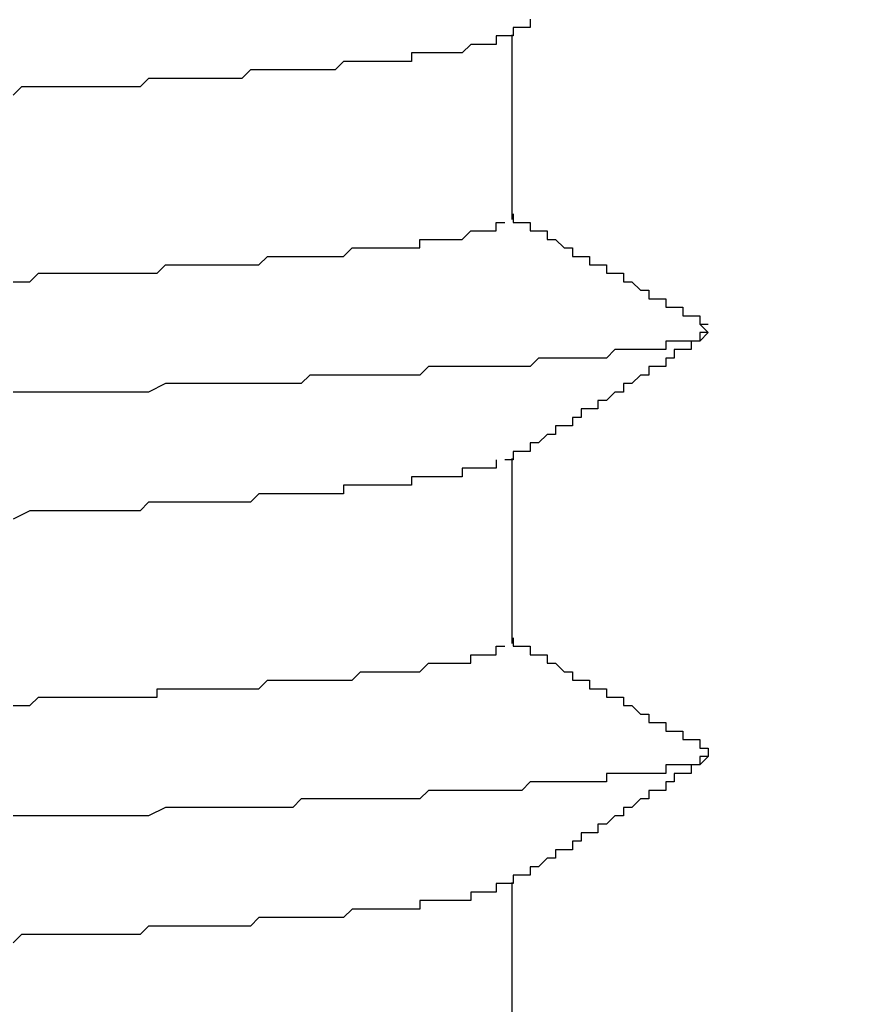
# Model space of a CAD drawing. Extents: x 0 to 2520, y 0 to 1782.
# Drawn here: x 1396 to 1397, y 1385 to 1386 of the extents above; entities that cross this region are included whole.
import ezdxf

# ---------------------------------------------------------------- set-up
doc = ezdxf.new("R2010")
doc.units = 0
doc.header["$LTSCALE"] = 6
doc.layers.get('0').update_dxf_attribs({"linetype": 'CONTINUOUS'})
doc.layers.get('DEFPOINTS').update_dxf_attribs({"linetype": 'CONTINUOUS'})
doc.layers.add('DIMENSION__ISO_', color=7, linetype='CONTINUOUS')
doc.layers.add('VISIBLE__ISO_', color=7, linetype='CONTINUOUS')
doc.styles.add('NOTE_TEXT__ISO_', font='txt.shx', dxfattribs={"bigfont": 'bigfont.shx'})
doc.dimstyles.get("Standard").update_dxf_attribs({"dimtxt": 0.18, "dimasz": 0.18, "dimexe": 0.18, "dimexo": 0.0625, "dimgap": 0.09, "dimtad": 0, "dimtih": 1, "dimtoh": 1, "dimzin": 0, "dimcen": 0.09, "dimazin": 3, "dimtfac": 1, "dimtofl": 0, "dimtmove": 0, "dimatfit": 3})

# ---------------------------------------------------------------- blocks, each defined once
blk = doc.blocks.new('*U84')
at = {"layer": 'DIMENSION__ISO_', "style": 'NOTE_TEXT__ISO_'}
blk.add_text('353.00 mm [13.898 in]', height=18, rotation=90, dxfattribs=at).set_placement((1248.0848, 1070.7322))
blk = doc.blocks.new('*D13')
at = {"layer": 'DEFPOINTS', "color": 0}
for p in [(1384.6568, 1392.4322), (1252.6568, 1039.4322), (1397.3562, 1039.4322)]:
    blk.add_point(p, dxfattribs=at)
at = {"layer": 'DIMENSION__ISO_'}
for p, q in [((1384.6568, 1392.4322), (1233.6068, 1392.4322)), ((1252.6568, 1377.4322), (1252.6568, 1054.4322)), ((1397.3562, 1039.4322), (1233.6068, 1039.4322))]:
    blk.add_line(p, q, dxfattribs=at)
for points in [[(1250.1568, 1377.4322), (1255.1568, 1377.4322), (1252.6568, 1392.4322)], [(1250.1568, 1054.4322), (1255.1568, 1054.4322), (1252.6568, 1039.4322)]]:
    blk.add_solid(points, dxfattribs=at)
blk.add_blockref('*U84', (0, 0))

msp = doc.modelspace()

# ---------------------------------------------------------------- linework, layer by layer
at = {"layer": 'VISIBLE__ISO_'}
for p, q in [((1396.2183, 1385.7914), (1396.2183, 1385.5735)), ((1396.2183, 1385.2914), (1396.2183, 1385.0735)), ((1396.2183, 1384.7914), (1396.2183, 1384.5735))]:
    msp.add_line(p, q, dxfattribs=at)
for points in [[(1396.24, 1385.81, 0), (1396.24, 1385.8, 0), (1396.24, 1385.8, 0), (1396.24, 1385.8, 0), (1396.23, 1385.8, 0), (1396.23, 1385.8, 0), (1396.23, 1385.8, 0), (1396.23, 1385.8, 0), (1396.23, 1385.8, 0), (1396.22, 1385.8, 0), (1396.22, 1385.79, 0), (1396.22, 1385.79, 0), (1396.22, 1385.79, 0), (1396.22, 1385.79, 0), (1396.22, 1385.79, 0), (1396.21, 1385.79, 0)], [(1396.21, 1385.79, 0), (1396.21, 1385.79, 0), (1396.21, 1385.79, 0), (1396.21, 1385.79, 0), (1396.2, 1385.79, 0), (1396.2, 1385.78, 0), (1396.2, 1385.78, 0), (1396.2, 1385.78, 0), (1396.19, 1385.78, 0), (1396.19, 1385.78, 0), (1396.19, 1385.78, 0), (1396.19, 1385.78, 0), (1396.18, 1385.78, 0), (1396.18, 1385.78, 0), (1396.18, 1385.78, 0), (1396.17, 1385.78, 0), (1396.17, 1385.78, 0), (1396.17, 1385.78, 0), (1396.16, 1385.77, 0), (1396.16, 1385.77, 0), (1396.15, 1385.77, 0), (1396.15, 1385.77, 0), (1396.14, 1385.77, 0), (1396.14, 1385.77, 0), (1396.13, 1385.77, 0), (1396.13, 1385.77, 0), (1396.12, 1385.77, 0), (1396.12, 1385.77, 0), (1396.11, 1385.77, 0), (1396.11, 1385.77, 0), (1396.1, 1385.77, 0), (1396.1, 1385.76, 0), (1396.09, 1385.76, 0), (1396.09, 1385.76, 0), (1396.08, 1385.76, 0), (1396.07, 1385.76, 0), (1396.07, 1385.76, 0), (1396.06, 1385.76, 0), (1396.05, 1385.76, 0), (1396.05, 1385.76, 0), (1396.04, 1385.76, 0), (1396.03, 1385.76, 0), (1396.03, 1385.76, 0), (1396.02, 1385.76, 0), (1396.01, 1385.75, 0), (1396, 1385.75, 0), (1396, 1385.75, 0), (1395.99, 1385.75, 0), (1395.98, 1385.75, 0), (1395.97, 1385.75, 0), (1395.96, 1385.75, 0), (1395.96, 1385.75, 0), (1395.95, 1385.75, 0), (1395.94, 1385.75, 0), (1395.93, 1385.75, 0), (1395.92, 1385.75, 0), (1395.91, 1385.75, 0), (1395.9, 1385.74, 0), (1395.9, 1385.74, 0), (1395.89, 1385.74, 0), (1395.88, 1385.74, 0), (1395.87, 1385.74, 0), (1395.86, 1385.74, 0), (1395.85, 1385.74, 0), (1395.84, 1385.74, 0), (1395.83, 1385.74, 0), (1395.82, 1385.74, 0), (1395.81, 1385.74, 0), (1395.8, 1385.74, 0), (1395.79, 1385.74, 0), (1395.78, 1385.73, 0), (1395.77, 1385.73, 0), (1395.76, 1385.73, 0), (1395.75, 1385.73, 0), (1395.74, 1385.73, 0), (1395.72, 1385.73, 0), (1395.71, 1385.73, 0), (1395.7, 1385.73, 0), (1395.69, 1385.73, 0), (1395.68, 1385.73, 0), (1395.67, 1385.73, 0), (1395.66, 1385.73, 0), (1395.64, 1385.73, 0), (1395.63, 1385.72, 0)], [(1396.22, 1385.58, 0), (1396.22, 1385.58, 0), (1396.22, 1385.57, 0), (1396.22, 1385.57, 0), (1396.23, 1385.57, 0), (1396.23, 1385.57, 0), (1396.23, 1385.57, 0), (1396.23, 1385.57, 0), (1396.23, 1385.57, 0), (1396.23, 1385.57, 0), (1396.24, 1385.57, 0), (1396.24, 1385.57, 0), (1396.24, 1385.56, 0), (1396.24, 1385.56, 0), (1396.24, 1385.56, 0), (1396.25, 1385.56, 0), (1396.25, 1385.56, 0), (1396.25, 1385.56, 0), (1396.25, 1385.56, 0), (1396.25, 1385.56, 0), (1396.25, 1385.56, 0), (1396.26, 1385.56, 0), (1396.26, 1385.55, 0), (1396.26, 1385.55, 0), (1396.26, 1385.55, 0), (1396.26, 1385.55, 0), (1396.27, 1385.55, 0), (1396.27, 1385.55, 0), (1396.27, 1385.55, 0), (1396.27, 1385.55, 0), (1396.27, 1385.55, 0), (1396.27, 1385.55, 0), (1396.28, 1385.54, 0), (1396.28, 1385.54, 0), (1396.28, 1385.54, 0), (1396.28, 1385.54, 0), (1396.28, 1385.54, 0), (1396.29, 1385.54, 0), (1396.29, 1385.54, 0), (1396.29, 1385.54, 0), (1396.29, 1385.54, 0), (1396.29, 1385.54, 0), (1396.29, 1385.53, 0), (1396.3, 1385.53, 0), (1396.3, 1385.53, 0), (1396.3, 1385.53, 0), (1396.3, 1385.53, 0), (1396.3, 1385.53, 0), (1396.31, 1385.53, 0), (1396.31, 1385.53, 0), (1396.31, 1385.53, 0), (1396.31, 1385.53, 0), (1396.31, 1385.52, 0), (1396.31, 1385.52, 0), (1396.32, 1385.52, 0), (1396.32, 1385.52, 0), (1396.32, 1385.52, 0), (1396.32, 1385.52, 0), (1396.32, 1385.52, 0), (1396.33, 1385.52, 0), (1396.33, 1385.52, 0), (1396.33, 1385.52, 0), (1396.33, 1385.51, 0), (1396.33, 1385.51, 0), (1396.33, 1385.51, 0), (1396.34, 1385.51, 0), (1396.34, 1385.51, 0), (1396.34, 1385.51, 0), (1396.34, 1385.51, 0), (1396.34, 1385.51, 0), (1396.34, 1385.51, 0), (1396.35, 1385.51, 0), (1396.35, 1385.5, 0), (1396.35, 1385.5, 0), (1396.35, 1385.5, 0), (1396.35, 1385.5, 0), (1396.36, 1385.5, 0), (1396.36, 1385.5, 0), (1396.36, 1385.5, 0), (1396.36, 1385.5, 0), (1396.36, 1385.5, 0), (1396.36, 1385.5, 0), (1396.37, 1385.49, 0), (1396.37, 1385.49, 0), (1396.37, 1385.49, 0), (1396.37, 1385.49, 0), (1396.37, 1385.49, 0), (1396.38, 1385.49, 0), (1396.38, 1385.49, 0), (1396.38, 1385.49, 0), (1396.38, 1385.49, 0), (1396.38, 1385.49, 0), (1396.38, 1385.48, 0), (1396.39, 1385.48, 0), (1396.39, 1385.48, 0), (1396.39, 1385.48, 0), (1396.39, 1385.48, 0), (1396.39, 1385.48, 0), (1396.4, 1385.48, 0), (1396.4, 1385.48, 0), (1396.4, 1385.48, 0), (1396.4, 1385.48, 0), (1396.4, 1385.47, 0), (1396.4, 1385.47, 0), (1396.41, 1385.47, 0), (1396.41, 1385.47, 0), (1396.41, 1385.47, 0), (1396.41, 1385.47, 0), (1396.41, 1385.47, 0), (1396.42, 1385.47, 0), (1396.42, 1385.47, 0), (1396.42, 1385.47, 0), (1396.42, 1385.46, 0), (1396.42, 1385.46, 0), (1396.42, 1385.46, 0), (1396.43, 1385.46, 0), (1396.43, 1385.46, 0), (1396.43, 1385.46, 0), (1396.43, 1385.46, 0), (1396.43, 1385.46, 0), (1396.44, 1385.46, 0), (1396.44, 1385.46, 0), (1396.44, 1385.45, 0), (1396.44, 1385.45, 0), (1396.44, 1385.45, 0), (1396.44, 1385.45, 0), (1396.45, 1385.45, 0), (1396.45, 1385.45, 0)], [(1395.63, 1385.5, 0), (1395.64, 1385.5, 0), (1395.65, 1385.5, 0), (1395.66, 1385.51, 0), (1395.67, 1385.51, 0), (1395.69, 1385.51, 0), (1395.7, 1385.51, 0), (1395.71, 1385.51, 0), (1395.72, 1385.51, 0), (1395.73, 1385.51, 0), (1395.74, 1385.51, 0), (1395.75, 1385.51, 0), (1395.76, 1385.51, 0), (1395.77, 1385.51, 0), (1395.78, 1385.51, 0), (1395.8, 1385.51, 0), (1395.81, 1385.52, 0), (1395.82, 1385.52, 0), (1395.83, 1385.52, 0), (1395.84, 1385.52, 0), (1395.85, 1385.52, 0), (1395.86, 1385.52, 0), (1395.87, 1385.52, 0), (1395.88, 1385.52, 0), (1395.88, 1385.52, 0), (1395.89, 1385.52, 0), (1395.9, 1385.52, 0), (1395.91, 1385.52, 0), (1395.92, 1385.52, 0), (1395.93, 1385.53, 0), (1395.94, 1385.53, 0), (1395.95, 1385.53, 0), (1395.95, 1385.53, 0), (1395.96, 1385.53, 0), (1395.97, 1385.53, 0), (1395.98, 1385.53, 0), (1395.99, 1385.53, 0), (1395.99, 1385.53, 0), (1396, 1385.53, 0), (1396.01, 1385.53, 0), (1396.02, 1385.53, 0), (1396.02, 1385.53, 0), (1396.03, 1385.54, 0), (1396.04, 1385.54, 0), (1396.04, 1385.54, 0), (1396.05, 1385.54, 0), (1396.06, 1385.54, 0), (1396.06, 1385.54, 0), (1396.07, 1385.54, 0), (1396.08, 1385.54, 0), (1396.08, 1385.54, 0), (1396.09, 1385.54, 0), (1396.09, 1385.54, 0), (1396.1, 1385.54, 0), (1396.11, 1385.54, 0), (1396.11, 1385.55, 0), (1396.12, 1385.55, 0), (1396.12, 1385.55, 0), (1396.13, 1385.55, 0), (1396.13, 1385.55, 0), (1396.13, 1385.55, 0), (1396.14, 1385.55, 0), (1396.14, 1385.55, 0), (1396.15, 1385.55, 0), (1396.15, 1385.55, 0), (1396.16, 1385.55, 0), (1396.16, 1385.55, 0), (1396.16, 1385.55, 0), (1396.17, 1385.56, 0), (1396.17, 1385.56, 0), (1396.17, 1385.56, 0), (1396.18, 1385.56, 0), (1396.18, 1385.56, 0), (1396.18, 1385.56, 0), (1396.19, 1385.56, 0), (1396.19, 1385.56, 0), (1396.19, 1385.56, 0), (1396.19, 1385.56, 0), (1396.19, 1385.56, 0), (1396.2, 1385.56, 0), (1396.2, 1385.56, 0), (1396.2, 1385.57, 0), (1396.2, 1385.57, 0), (1396.2, 1385.57, 0), (1396.2, 1385.57, 0), (1396.21, 1385.57, 0), (1396.21, 1385.57, 0), (1396.21, 1385.57, 0), (1396.21, 1385.57, 0), (1396.21, 1385.57, 0), (1396.21, 1385.57, 0), (1396.21, 1385.57, 0), (1396.21, 1385.57, 0)], [(1396.44, 1385.45, 0), (1396.44, 1385.45, 0), (1396.44, 1385.45, 0), (1396.44, 1385.45, 0), (1396.44, 1385.45, 0), (1396.44, 1385.45, 0), (1396.44, 1385.45, 0), (1396.44, 1385.45, 0), (1396.45, 1385.44, 0), (1396.45, 1385.44, 0), (1396.45, 1385.44, 0), (1396.45, 1385.44, 0), (1396.45, 1385.44, 0), (1396.45, 1385.44, 0), (1396.45, 1385.44, 0), (1396.44, 1385.44, 0), (1396.44, 1385.44, 0), (1396.44, 1385.44, 0), (1396.44, 1385.44, 0), (1396.44, 1385.44, 0), (1396.44, 1385.44, 0), (1396.44, 1385.44, 0), (1396.44, 1385.44, 0), (1396.44, 1385.44, 0), (1396.44, 1385.43, 0), (1396.43, 1385.43, 0), (1396.43, 1385.43, 0), (1396.43, 1385.43, 0), (1396.43, 1385.43, 0), (1396.43, 1385.43, 0), (1396.42, 1385.43, 0), (1396.42, 1385.43, 0), (1396.42, 1385.43, 0), (1396.42, 1385.43, 0), (1396.42, 1385.43, 0), (1396.41, 1385.43, 0), (1396.41, 1385.43, 0), (1396.41, 1385.43, 0), (1396.4, 1385.43, 0), (1396.4, 1385.42, 0), (1396.4, 1385.42, 0), (1396.39, 1385.42, 0), (1396.39, 1385.42, 0), (1396.39, 1385.42, 0), (1396.38, 1385.42, 0), (1396.38, 1385.42, 0), (1396.38, 1385.42, 0), (1396.37, 1385.42, 0), (1396.37, 1385.42, 0), (1396.36, 1385.42, 0), (1396.36, 1385.42, 0), (1396.35, 1385.42, 0), (1396.35, 1385.42, 0), (1396.34, 1385.42, 0), (1396.34, 1385.42, 0), (1396.33, 1385.41, 0), (1396.33, 1385.41, 0), (1396.32, 1385.41, 0), (1396.32, 1385.41, 0), (1396.31, 1385.41, 0), (1396.31, 1385.41, 0), (1396.3, 1385.41, 0), (1396.3, 1385.41, 0), (1396.29, 1385.41, 0), (1396.28, 1385.41, 0), (1396.28, 1385.41, 0), (1396.27, 1385.41, 0), (1396.27, 1385.41, 0), (1396.26, 1385.41, 0), (1396.25, 1385.41, 0), (1396.25, 1385.41, 0), (1396.24, 1385.4, 0), (1396.23, 1385.4, 0), (1396.22, 1385.4, 0), (1396.22, 1385.4, 0), (1396.21, 1385.4, 0), (1396.2, 1385.4, 0), (1396.2, 1385.4, 0), (1396.19, 1385.4, 0), (1396.18, 1385.4, 0), (1396.17, 1385.4, 0), (1396.16, 1385.4, 0), (1396.16, 1385.4, 0), (1396.15, 1385.4, 0), (1396.14, 1385.4, 0), (1396.13, 1385.4, 0), (1396.12, 1385.4, 0), (1396.11, 1385.39, 0), (1396.11, 1385.39, 0), (1396.1, 1385.39, 0), (1396.09, 1385.39, 0), (1396.08, 1385.39, 0), (1396.07, 1385.39, 0), (1396.06, 1385.39, 0), (1396.05, 1385.39, 0), (1396.04, 1385.39, 0), (1396.03, 1385.39, 0), (1396.02, 1385.39, 0), (1396.01, 1385.39, 0), (1396, 1385.39, 0), (1395.99, 1385.39, 0), (1395.99, 1385.39, 0), (1395.98, 1385.39, 0), (1395.97, 1385.38, 0), (1395.96, 1385.38, 0), (1395.94, 1385.38, 0), (1395.93, 1385.38, 0), (1395.92, 1385.38, 0), (1395.91, 1385.38, 0), (1395.9, 1385.38, 0), (1395.89, 1385.38, 0), (1395.88, 1385.38, 0), (1395.87, 1385.38, 0), (1395.86, 1385.38, 0), (1395.85, 1385.38, 0), (1395.84, 1385.38, 0), (1395.83, 1385.38, 0), (1395.82, 1385.38, 0), (1395.81, 1385.38, 0), (1395.79, 1385.37, 0), (1395.78, 1385.37, 0), (1395.77, 1385.37, 0), (1395.76, 1385.37, 0), (1395.75, 1385.37, 0), (1395.74, 1385.37, 0), (1395.73, 1385.37, 0), (1395.71, 1385.37, 0), (1395.7, 1385.37, 0), (1395.69, 1385.37, 0), (1395.68, 1385.37, 0), (1395.67, 1385.37, 0), (1395.65, 1385.37, 0), (1395.64, 1385.37, 0), (1395.63, 1385.37, 0)], [(1396.45, 1385.44, 0), (1396.45, 1385.44, 0), (1396.45, 1385.44, 0), (1396.44, 1385.43, 0), (1396.44, 1385.43, 0), (1396.44, 1385.43, 0), (1396.44, 1385.43, 0), (1396.44, 1385.43, 0), (1396.43, 1385.43, 0), (1396.43, 1385.43, 0), (1396.43, 1385.43, 0), (1396.43, 1385.43, 0), (1396.43, 1385.42, 0), (1396.43, 1385.42, 0), (1396.42, 1385.42, 0), (1396.42, 1385.42, 0), (1396.42, 1385.42, 0), (1396.42, 1385.42, 0), (1396.42, 1385.42, 0), (1396.41, 1385.42, 0), (1396.41, 1385.41, 0), (1396.41, 1385.41, 0), (1396.41, 1385.41, 0), (1396.41, 1385.41, 0), (1396.4, 1385.41, 0), (1396.4, 1385.41, 0), (1396.4, 1385.41, 0), (1396.4, 1385.41, 0), (1396.4, 1385.41, 0), (1396.4, 1385.4, 0), (1396.39, 1385.4, 0), (1396.39, 1385.4, 0), (1396.39, 1385.4, 0), (1396.39, 1385.4, 0), (1396.39, 1385.4, 0), (1396.38, 1385.4, 0), (1396.38, 1385.4, 0), (1396.38, 1385.39, 0), (1396.38, 1385.39, 0), (1396.38, 1385.39, 0), (1396.38, 1385.39, 0), (1396.37, 1385.39, 0), (1396.37, 1385.39, 0), (1396.37, 1385.39, 0), (1396.37, 1385.39, 0), (1396.37, 1385.39, 0), (1396.36, 1385.38, 0), (1396.36, 1385.38, 0), (1396.36, 1385.38, 0), (1396.36, 1385.38, 0), (1396.36, 1385.38, 0), (1396.35, 1385.38, 0), (1396.35, 1385.38, 0), (1396.35, 1385.38, 0), (1396.35, 1385.37, 0), (1396.35, 1385.37, 0), (1396.35, 1385.37, 0), (1396.34, 1385.37, 0), (1396.34, 1385.37, 0), (1396.34, 1385.37, 0), (1396.34, 1385.37, 0), (1396.34, 1385.37, 0), (1396.33, 1385.36, 0), (1396.33, 1385.36, 0), (1396.33, 1385.36, 0), (1396.33, 1385.36, 0), (1396.33, 1385.36, 0), (1396.32, 1385.36, 0), (1396.32, 1385.36, 0), (1396.32, 1385.36, 0), (1396.32, 1385.36, 0), (1396.32, 1385.35, 0), (1396.32, 1385.35, 0), (1396.31, 1385.35, 0), (1396.31, 1385.35, 0), (1396.31, 1385.35, 0), (1396.31, 1385.35, 0), (1396.31, 1385.35, 0), (1396.3, 1385.35, 0), (1396.3, 1385.34, 0), (1396.3, 1385.34, 0), (1396.3, 1385.34, 0), (1396.3, 1385.34, 0), (1396.3, 1385.34, 0), (1396.29, 1385.34, 0), (1396.29, 1385.34, 0), (1396.29, 1385.34, 0), (1396.29, 1385.34, 0), (1396.29, 1385.33, 0), (1396.28, 1385.33, 0), (1396.28, 1385.33, 0), (1396.28, 1385.33, 0), (1396.28, 1385.33, 0), (1396.28, 1385.33, 0), (1396.27, 1385.33, 0), (1396.27, 1385.33, 0), (1396.27, 1385.32, 0), (1396.27, 1385.32, 0), (1396.27, 1385.32, 0), (1396.27, 1385.32, 0), (1396.26, 1385.32, 0), (1396.26, 1385.32, 0), (1396.26, 1385.32, 0), (1396.26, 1385.32, 0), (1396.26, 1385.32, 0), (1396.25, 1385.31, 0), (1396.25, 1385.31, 0), (1396.25, 1385.31, 0), (1396.25, 1385.31, 0), (1396.25, 1385.31, 0), (1396.25, 1385.31, 0), (1396.24, 1385.31, 0), (1396.24, 1385.31, 0), (1396.24, 1385.3, 0), (1396.24, 1385.3, 0), (1396.24, 1385.3, 0), (1396.23, 1385.3, 0), (1396.23, 1385.3, 0), (1396.23, 1385.3, 0), (1396.23, 1385.3, 0), (1396.23, 1385.3, 0), (1396.22, 1385.3, 0), (1396.22, 1385.29, 0), (1396.22, 1385.29, 0), (1396.22, 1385.29, 0), (1396.22, 1385.29, 0), (1396.22, 1385.29, 0), (1396.21, 1385.29, 0)], [(1396.2, 1385.29, 0), (1396.2, 1385.29, 0), (1396.2, 1385.29, 0), (1396.2, 1385.29, 0), (1396.2, 1385.29, 0), (1396.2, 1385.28, 0), (1396.19, 1385.28, 0), (1396.19, 1385.28, 0), (1396.19, 1385.28, 0), (1396.19, 1385.28, 0), (1396.19, 1385.28, 0), (1396.18, 1385.28, 0), (1396.18, 1385.28, 0), (1396.18, 1385.28, 0), (1396.17, 1385.28, 0), (1396.17, 1385.28, 0), (1396.17, 1385.28, 0), (1396.16, 1385.28, 0), (1396.16, 1385.27, 0), (1396.16, 1385.27, 0), (1396.15, 1385.27, 0), (1396.15, 1385.27, 0), (1396.14, 1385.27, 0), (1396.14, 1385.27, 0), (1396.13, 1385.27, 0), (1396.13, 1385.27, 0), (1396.12, 1385.27, 0), (1396.12, 1385.27, 0), (1396.11, 1385.27, 0), (1396.11, 1385.27, 0), (1396.1, 1385.27, 0), (1396.1, 1385.26, 0), (1396.09, 1385.26, 0), (1396.09, 1385.26, 0), (1396.08, 1385.26, 0), (1396.08, 1385.26, 0), (1396.07, 1385.26, 0), (1396.06, 1385.26, 0), (1396.06, 1385.26, 0), (1396.05, 1385.26, 0), (1396.04, 1385.26, 0), (1396.04, 1385.26, 0), (1396.03, 1385.26, 0), (1396.02, 1385.26, 0), (1396.02, 1385.25, 0), (1396.01, 1385.25, 0), (1396, 1385.25, 0), (1395.99, 1385.25, 0), (1395.99, 1385.25, 0), (1395.98, 1385.25, 0), (1395.97, 1385.25, 0), (1395.96, 1385.25, 0), (1395.95, 1385.25, 0), (1395.94, 1385.25, 0), (1395.94, 1385.25, 0), (1395.93, 1385.25, 0), (1395.92, 1385.25, 0), (1395.91, 1385.24, 0), (1395.9, 1385.24, 0), (1395.89, 1385.24, 0), (1395.88, 1385.24, 0), (1395.87, 1385.24, 0), (1395.86, 1385.24, 0), (1395.85, 1385.24, 0), (1395.84, 1385.24, 0), (1395.83, 1385.24, 0), (1395.82, 1385.24, 0), (1395.81, 1385.24, 0), (1395.8, 1385.24, 0), (1395.79, 1385.24, 0), (1395.78, 1385.23, 0), (1395.77, 1385.23, 0), (1395.76, 1385.23, 0), (1395.75, 1385.23, 0), (1395.74, 1385.23, 0), (1395.73, 1385.23, 0), (1395.72, 1385.23, 0), (1395.7, 1385.23, 0), (1395.69, 1385.23, 0), (1395.68, 1385.23, 0), (1395.67, 1385.23, 0), (1395.66, 1385.23, 0), (1395.65, 1385.23, 0), (1395.63, 1385.22, 0)], [(1396.22, 1385.08, 0), (1396.22, 1385.08, 0), (1396.22, 1385.07, 0), (1396.22, 1385.07, 0), (1396.23, 1385.07, 0), (1396.23, 1385.07, 0), (1396.23, 1385.07, 0), (1396.23, 1385.07, 0), (1396.23, 1385.07, 0), (1396.23, 1385.07, 0), (1396.24, 1385.07, 0), (1396.24, 1385.07, 0), (1396.24, 1385.06, 0), (1396.24, 1385.06, 0), (1396.24, 1385.06, 0), (1396.25, 1385.06, 0), (1396.25, 1385.06, 0), (1396.25, 1385.06, 0), (1396.25, 1385.06, 0), (1396.25, 1385.06, 0), (1396.25, 1385.06, 0), (1396.26, 1385.06, 0), (1396.26, 1385.05, 0), (1396.26, 1385.05, 0), (1396.26, 1385.05, 0), (1396.26, 1385.05, 0), (1396.27, 1385.05, 0), (1396.27, 1385.05, 0), (1396.27, 1385.05, 0), (1396.27, 1385.05, 0), (1396.27, 1385.05, 0), (1396.27, 1385.05, 0), (1396.28, 1385.04, 0), (1396.28, 1385.04, 0), (1396.28, 1385.04, 0), (1396.28, 1385.04, 0), (1396.28, 1385.04, 0), (1396.29, 1385.04, 0), (1396.29, 1385.04, 0), (1396.29, 1385.04, 0), (1396.29, 1385.04, 0), (1396.29, 1385.04, 0), (1396.29, 1385.03, 0), (1396.3, 1385.03, 0), (1396.3, 1385.03, 0), (1396.3, 1385.03, 0), (1396.3, 1385.03, 0), (1396.3, 1385.03, 0), (1396.31, 1385.03, 0), (1396.31, 1385.03, 0), (1396.31, 1385.03, 0), (1396.31, 1385.03, 0), (1396.31, 1385.02, 0), (1396.31, 1385.02, 0), (1396.32, 1385.02, 0), (1396.32, 1385.02, 0), (1396.32, 1385.02, 0), (1396.32, 1385.02, 0), (1396.32, 1385.02, 0), (1396.33, 1385.02, 0), (1396.33, 1385.02, 0), (1396.33, 1385.02, 0), (1396.33, 1385.01, 0), (1396.33, 1385.01, 0), (1396.33, 1385.01, 0), (1396.34, 1385.01, 0), (1396.34, 1385.01, 0), (1396.34, 1385.01, 0), (1396.34, 1385.01, 0), (1396.34, 1385.01, 0), (1396.34, 1385.01, 0), (1396.35, 1385.01, 0), (1396.35, 1385, 0), (1396.35, 1385, 0), (1396.35, 1385, 0), (1396.35, 1385, 0), (1396.36, 1385, 0), (1396.36, 1385, 0), (1396.36, 1385, 0), (1396.36, 1385, 0), (1396.36, 1385, 0), (1396.36, 1385, 0), (1396.37, 1384.99, 0), (1396.37, 1384.99, 0), (1396.37, 1384.99, 0), (1396.37, 1384.99, 0), (1396.37, 1384.99, 0), (1396.38, 1384.99, 0), (1396.38, 1384.99, 0), (1396.38, 1384.99, 0), (1396.38, 1384.99, 0), (1396.38, 1384.99, 0), (1396.38, 1384.98, 0), (1396.39, 1384.98, 0), (1396.39, 1384.98, 0), (1396.39, 1384.98, 0), (1396.39, 1384.98, 0), (1396.39, 1384.98, 0), (1396.4, 1384.98, 0), (1396.4, 1384.98, 0), (1396.4, 1384.98, 0), (1396.4, 1384.98, 0), (1396.4, 1384.97, 0), (1396.4, 1384.97, 0), (1396.41, 1384.97, 0), (1396.41, 1384.97, 0), (1396.41, 1384.97, 0), (1396.41, 1384.97, 0), (1396.41, 1384.97, 0), (1396.42, 1384.97, 0), (1396.42, 1384.97, 0), (1396.42, 1384.97, 0), (1396.42, 1384.96, 0), (1396.42, 1384.96, 0), (1396.42, 1384.96, 0), (1396.43, 1384.96, 0), (1396.43, 1384.96, 0), (1396.43, 1384.96, 0), (1396.43, 1384.96, 0), (1396.43, 1384.96, 0), (1396.44, 1384.96, 0), (1396.44, 1384.96, 0), (1396.44, 1384.95, 0), (1396.44, 1384.95, 0), (1396.44, 1384.95, 0), (1396.44, 1384.95, 0), (1396.45, 1384.95, 0), (1396.45, 1384.95, 0)], [(1395.63, 1385, 0), (1395.64, 1385, 0), (1395.65, 1385, 0), (1395.66, 1385.01, 0), (1395.67, 1385.01, 0), (1395.68, 1385.01, 0), (1395.68, 1385.01, 0), (1395.69, 1385.01, 0), (1395.7, 1385.01, 0), (1395.71, 1385.01, 0), (1395.72, 1385.01, 0), (1395.73, 1385.01, 0), (1395.74, 1385.01, 0), (1395.75, 1385.01, 0), (1395.75, 1385.01, 0), (1395.76, 1385.01, 0), (1395.77, 1385.01, 0), (1395.78, 1385.01, 0), (1395.79, 1385.01, 0), (1395.8, 1385.01, 0), (1395.8, 1385.02, 0), (1395.81, 1385.02, 0), (1395.82, 1385.02, 0), (1395.83, 1385.02, 0), (1395.84, 1385.02, 0), (1395.84, 1385.02, 0), (1395.85, 1385.02, 0), (1395.86, 1385.02, 0), (1395.87, 1385.02, 0), (1395.87, 1385.02, 0), (1395.88, 1385.02, 0), (1395.89, 1385.02, 0), (1395.9, 1385.02, 0), (1395.9, 1385.02, 0), (1395.91, 1385.02, 0), (1395.92, 1385.02, 0), (1395.92, 1385.02, 0), (1395.93, 1385.03, 0), (1395.94, 1385.03, 0), (1395.94, 1385.03, 0), (1395.95, 1385.03, 0), (1395.96, 1385.03, 0), (1395.96, 1385.03, 0), (1395.97, 1385.03, 0), (1395.98, 1385.03, 0), (1395.98, 1385.03, 0), (1395.99, 1385.03, 0), (1395.99, 1385.03, 0), (1396, 1385.03, 0), (1396.01, 1385.03, 0), (1396.01, 1385.03, 0), (1396.02, 1385.03, 0), (1396.02, 1385.03, 0), (1396.03, 1385.03, 0), (1396.04, 1385.04, 0), (1396.04, 1385.04, 0), (1396.05, 1385.04, 0), (1396.05, 1385.04, 0), (1396.06, 1385.04, 0), (1396.06, 1385.04, 0), (1396.07, 1385.04, 0), (1396.07, 1385.04, 0), (1396.08, 1385.04, 0), (1396.08, 1385.04, 0), (1396.09, 1385.04, 0), (1396.09, 1385.04, 0), (1396.09, 1385.04, 0), (1396.1, 1385.04, 0), (1396.1, 1385.04, 0), (1396.11, 1385.04, 0), (1396.11, 1385.04, 0), (1396.12, 1385.05, 0), (1396.12, 1385.05, 0), (1396.12, 1385.05, 0), (1396.13, 1385.05, 0), (1396.13, 1385.05, 0), (1396.13, 1385.05, 0), (1396.14, 1385.05, 0), (1396.14, 1385.05, 0), (1396.14, 1385.05, 0), (1396.15, 1385.05, 0), (1396.15, 1385.05, 0), (1396.15, 1385.05, 0), (1396.16, 1385.05, 0), (1396.16, 1385.05, 0), (1396.16, 1385.05, 0), (1396.17, 1385.05, 0), (1396.17, 1385.05, 0), (1396.17, 1385.06, 0), (1396.17, 1385.06, 0), (1396.18, 1385.06, 0), (1396.18, 1385.06, 0), (1396.18, 1385.06, 0), (1396.18, 1385.06, 0), (1396.18, 1385.06, 0), (1396.19, 1385.06, 0), (1396.19, 1385.06, 0), (1396.19, 1385.06, 0), (1396.19, 1385.06, 0), (1396.19, 1385.06, 0), (1396.2, 1385.06, 0), (1396.2, 1385.06, 0), (1396.2, 1385.06, 0), (1396.2, 1385.06, 0), (1396.2, 1385.06, 0), (1396.2, 1385.07, 0), (1396.2, 1385.07, 0), (1396.2, 1385.07, 0), (1396.21, 1385.07, 0), (1396.21, 1385.07, 0), (1396.21, 1385.07, 0), (1396.21, 1385.07, 0), (1396.21, 1385.07, 0), (1396.21, 1385.07, 0), (1396.21, 1385.07, 0), (1396.21, 1385.07, 0), (1396.21, 1385.07, 0), (1396.21, 1385.07, 0), (1396.21, 1385.07, 0), (1396.21, 1385.07, 0)], [(1396.45, 1384.95, 0), (1396.45, 1384.95, 0), (1396.45, 1384.95, 0), (1396.45, 1384.95, 0), (1396.45, 1384.95, 0), (1396.45, 1384.95, 0), (1396.45, 1384.95, 0), (1396.45, 1384.95, 0), (1396.45, 1384.94, 0), (1396.45, 1384.94, 0), (1396.45, 1384.94, 0), (1396.45, 1384.94, 0), (1396.45, 1384.94, 0), (1396.45, 1384.94, 0), (1396.45, 1384.94, 0), (1396.45, 1384.94, 0), (1396.45, 1384.94, 0), (1396.45, 1384.94, 0), (1396.45, 1384.94, 0), (1396.45, 1384.94, 0), (1396.45, 1384.94, 0), (1396.45, 1384.94, 0), (1396.44, 1384.94, 0), (1396.44, 1384.94, 0), (1396.44, 1384.93, 0), (1396.44, 1384.93, 0), (1396.44, 1384.93, 0), (1396.43, 1384.93, 0), (1396.43, 1384.93, 0), (1396.43, 1384.93, 0), (1396.43, 1384.93, 0), (1396.43, 1384.93, 0), (1396.42, 1384.93, 0), (1396.42, 1384.93, 0), (1396.42, 1384.93, 0), (1396.41, 1384.93, 0), (1396.41, 1384.93, 0), (1396.41, 1384.93, 0), (1396.4, 1384.93, 0), (1396.4, 1384.92, 0), (1396.4, 1384.92, 0), (1396.39, 1384.92, 0), (1396.39, 1384.92, 0), (1396.39, 1384.92, 0), (1396.38, 1384.92, 0), (1396.38, 1384.92, 0), (1396.37, 1384.92, 0), (1396.37, 1384.92, 0), (1396.36, 1384.92, 0), (1396.36, 1384.92, 0), (1396.35, 1384.92, 0), (1396.35, 1384.92, 0), (1396.35, 1384.92, 0), (1396.34, 1384.92, 0), (1396.33, 1384.92, 0), (1396.33, 1384.91, 0), (1396.32, 1384.91, 0), (1396.32, 1384.91, 0), (1396.31, 1384.91, 0), (1396.31, 1384.91, 0), (1396.3, 1384.91, 0), (1396.3, 1384.91, 0), (1396.29, 1384.91, 0), (1396.28, 1384.91, 0), (1396.28, 1384.91, 0), (1396.27, 1384.91, 0), (1396.27, 1384.91, 0), (1396.26, 1384.91, 0), (1396.25, 1384.91, 0), (1396.25, 1384.91, 0), (1396.24, 1384.91, 0), (1396.23, 1384.9, 0), (1396.22, 1384.9, 0), (1396.22, 1384.9, 0), (1396.21, 1384.9, 0), (1396.2, 1384.9, 0), (1396.2, 1384.9, 0), (1396.19, 1384.9, 0), (1396.18, 1384.9, 0), (1396.17, 1384.9, 0), (1396.17, 1384.9, 0), (1396.16, 1384.9, 0), (1396.15, 1384.9, 0), (1396.14, 1384.9, 0), (1396.13, 1384.9, 0), (1396.13, 1384.9, 0), (1396.12, 1384.9, 0), (1396.11, 1384.89, 0), (1396.1, 1384.89, 0), (1396.09, 1384.89, 0), (1396.08, 1384.89, 0), (1396.07, 1384.89, 0), (1396.07, 1384.89, 0), (1396.06, 1384.89, 0), (1396.05, 1384.89, 0), (1396.04, 1384.89, 0), (1396.03, 1384.89, 0), (1396.02, 1384.89, 0), (1396.01, 1384.89, 0), (1396, 1384.89, 0), (1395.99, 1384.89, 0), (1395.98, 1384.89, 0), (1395.97, 1384.89, 0), (1395.96, 1384.88, 0), (1395.95, 1384.88, 0), (1395.94, 1384.88, 0), (1395.93, 1384.88, 0), (1395.92, 1384.88, 0), (1395.91, 1384.88, 0), (1395.9, 1384.88, 0), (1395.89, 1384.88, 0), (1395.88, 1384.88, 0), (1395.87, 1384.88, 0), (1395.86, 1384.88, 0), (1395.85, 1384.88, 0), (1395.84, 1384.88, 0), (1395.83, 1384.88, 0), (1395.82, 1384.88, 0), (1395.81, 1384.88, 0), (1395.79, 1384.87, 0), (1395.78, 1384.87, 0), (1395.77, 1384.87, 0), (1395.76, 1384.87, 0), (1395.75, 1384.87, 0), (1395.74, 1384.87, 0), (1395.73, 1384.87, 0), (1395.72, 1384.87, 0), (1395.7, 1384.87, 0), (1395.69, 1384.87, 0), (1395.68, 1384.87, 0), (1395.67, 1384.87, 0), (1395.66, 1384.87, 0), (1395.64, 1384.87, 0), (1395.63, 1384.87, 0)], [(1396.45, 1384.94, 0), (1396.45, 1384.94, 0), (1396.45, 1384.94, 0), (1396.44, 1384.93, 0), (1396.44, 1384.93, 0), (1396.44, 1384.93, 0), (1396.44, 1384.93, 0), (1396.44, 1384.93, 0), (1396.43, 1384.93, 0), (1396.43, 1384.93, 0), (1396.43, 1384.93, 0), (1396.43, 1384.93, 0), (1396.43, 1384.92, 0), (1396.43, 1384.92, 0), (1396.42, 1384.92, 0), (1396.42, 1384.92, 0), (1396.42, 1384.92, 0), (1396.42, 1384.92, 0), (1396.42, 1384.92, 0), (1396.41, 1384.92, 0), (1396.41, 1384.91, 0), (1396.41, 1384.91, 0), (1396.41, 1384.91, 0), (1396.41, 1384.91, 0), (1396.4, 1384.91, 0), (1396.4, 1384.91, 0), (1396.4, 1384.91, 0), (1396.4, 1384.91, 0), (1396.4, 1384.91, 0), (1396.4, 1384.9, 0), (1396.39, 1384.9, 0), (1396.39, 1384.9, 0), (1396.39, 1384.9, 0), (1396.39, 1384.9, 0), (1396.39, 1384.9, 0), (1396.38, 1384.9, 0), (1396.38, 1384.9, 0), (1396.38, 1384.89, 0), (1396.38, 1384.89, 0), (1396.38, 1384.89, 0), (1396.38, 1384.89, 0), (1396.37, 1384.89, 0), (1396.37, 1384.89, 0), (1396.37, 1384.89, 0), (1396.37, 1384.89, 0), (1396.37, 1384.89, 0), (1396.36, 1384.88, 0), (1396.36, 1384.88, 0), (1396.36, 1384.88, 0), (1396.36, 1384.88, 0), (1396.36, 1384.88, 0), (1396.35, 1384.88, 0), (1396.35, 1384.88, 0), (1396.35, 1384.88, 0), (1396.35, 1384.87, 0), (1396.35, 1384.87, 0), (1396.35, 1384.87, 0), (1396.34, 1384.87, 0), (1396.34, 1384.87, 0), (1396.34, 1384.87, 0), (1396.34, 1384.87, 0), (1396.34, 1384.87, 0), (1396.33, 1384.86, 0), (1396.33, 1384.86, 0), (1396.33, 1384.86, 0), (1396.33, 1384.86, 0), (1396.33, 1384.86, 0), (1396.32, 1384.86, 0), (1396.32, 1384.86, 0), (1396.32, 1384.86, 0), (1396.32, 1384.86, 0), (1396.32, 1384.85, 0), (1396.32, 1384.85, 0), (1396.31, 1384.85, 0), (1396.31, 1384.85, 0), (1396.31, 1384.85, 0), (1396.31, 1384.85, 0), (1396.31, 1384.85, 0), (1396.3, 1384.85, 0), (1396.3, 1384.84, 0), (1396.3, 1384.84, 0), (1396.3, 1384.84, 0), (1396.3, 1384.84, 0), (1396.3, 1384.84, 0), (1396.29, 1384.84, 0), (1396.29, 1384.84, 0), (1396.29, 1384.84, 0), (1396.29, 1384.84, 0), (1396.29, 1384.83, 0), (1396.28, 1384.83, 0), (1396.28, 1384.83, 0), (1396.28, 1384.83, 0), (1396.28, 1384.83, 0), (1396.28, 1384.83, 0), (1396.27, 1384.83, 0), (1396.27, 1384.83, 0), (1396.27, 1384.82, 0), (1396.27, 1384.82, 0), (1396.27, 1384.82, 0), (1396.27, 1384.82, 0), (1396.26, 1384.82, 0), (1396.26, 1384.82, 0), (1396.26, 1384.82, 0), (1396.26, 1384.82, 0), (1396.26, 1384.82, 0), (1396.25, 1384.81, 0), (1396.25, 1384.81, 0), (1396.25, 1384.81, 0), (1396.25, 1384.81, 0), (1396.25, 1384.81, 0), (1396.25, 1384.81, 0), (1396.24, 1384.81, 0), (1396.24, 1384.81, 0), (1396.24, 1384.8, 0), (1396.24, 1384.8, 0), (1396.24, 1384.8, 0), (1396.23, 1384.8, 0), (1396.23, 1384.8, 0), (1396.23, 1384.8, 0), (1396.23, 1384.8, 0), (1396.23, 1384.8, 0), (1396.22, 1384.8, 0), (1396.22, 1384.79, 0), (1396.22, 1384.79, 0), (1396.22, 1384.79, 0), (1396.22, 1384.79, 0), (1396.22, 1384.79, 0), (1396.21, 1384.79, 0)], [(1396.21, 1384.79, 0), (1396.21, 1384.79, 0), (1396.21, 1384.79, 0), (1396.2, 1384.79, 0), (1396.2, 1384.79, 0), (1396.2, 1384.79, 0), (1396.2, 1384.78, 0), (1396.2, 1384.78, 0), (1396.2, 1384.78, 0), (1396.2, 1384.78, 0), (1396.19, 1384.78, 0), (1396.19, 1384.78, 0), (1396.19, 1384.78, 0), (1396.19, 1384.78, 0), (1396.19, 1384.78, 0), (1396.19, 1384.78, 0), (1396.18, 1384.78, 0), (1396.18, 1384.78, 0), (1396.18, 1384.78, 0), (1396.18, 1384.78, 0), (1396.17, 1384.78, 0), (1396.17, 1384.78, 0), (1396.17, 1384.78, 0), (1396.17, 1384.77, 0), (1396.16, 1384.77, 0), (1396.16, 1384.77, 0), (1396.16, 1384.77, 0), (1396.15, 1384.77, 0), (1396.15, 1384.77, 0), (1396.15, 1384.77, 0), (1396.14, 1384.77, 0), (1396.14, 1384.77, 0), (1396.14, 1384.77, 0), (1396.13, 1384.77, 0), (1396.13, 1384.77, 0), (1396.13, 1384.77, 0), (1396.12, 1384.77, 0), (1396.12, 1384.77, 0), (1396.11, 1384.77, 0), (1396.11, 1384.77, 0), (1396.11, 1384.76, 0), (1396.1, 1384.76, 0), (1396.1, 1384.76, 0), (1396.09, 1384.76, 0), (1396.09, 1384.76, 0), (1396.08, 1384.76, 0), (1396.08, 1384.76, 0), (1396.07, 1384.76, 0), (1396.07, 1384.76, 0), (1396.06, 1384.76, 0), (1396.06, 1384.76, 0), (1396.05, 1384.76, 0), (1396.05, 1384.76, 0), (1396.04, 1384.76, 0), (1396.04, 1384.76, 0), (1396.03, 1384.76, 0), (1396.03, 1384.76, 0), (1396.02, 1384.75, 0), (1396.01, 1384.75, 0), (1396.01, 1384.75, 0), (1396, 1384.75, 0), (1396, 1384.75, 0), (1395.99, 1384.75, 0), (1395.98, 1384.75, 0), (1395.98, 1384.75, 0), (1395.97, 1384.75, 0), (1395.97, 1384.75, 0), (1395.96, 1384.75, 0), (1395.95, 1384.75, 0), (1395.95, 1384.75, 0), (1395.94, 1384.75, 0), (1395.93, 1384.75, 0), (1395.92, 1384.75, 0), (1395.92, 1384.75, 0), (1395.91, 1384.74, 0), (1395.9, 1384.74, 0), (1395.9, 1384.74, 0), (1395.89, 1384.74, 0), (1395.88, 1384.74, 0), (1395.87, 1384.74, 0), (1395.87, 1384.74, 0), (1395.86, 1384.74, 0), (1395.85, 1384.74, 0), (1395.84, 1384.74, 0), (1395.84, 1384.74, 0), (1395.83, 1384.74, 0), (1395.82, 1384.74, 0), (1395.81, 1384.74, 0), (1395.8, 1384.74, 0), (1395.8, 1384.74, 0), (1395.79, 1384.74, 0), (1395.78, 1384.73, 0), (1395.77, 1384.73, 0), (1395.76, 1384.73, 0), (1395.75, 1384.73, 0), (1395.75, 1384.73, 0), (1395.74, 1384.73, 0), (1395.73, 1384.73, 0), (1395.72, 1384.73, 0), (1395.71, 1384.73, 0), (1395.7, 1384.73, 0), (1395.69, 1384.73, 0), (1395.68, 1384.73, 0), (1395.68, 1384.73, 0), (1395.67, 1384.73, 0), (1395.66, 1384.73, 0), (1395.65, 1384.73, 0), (1395.64, 1384.73, 0), (1395.63, 1384.72, 0)]]:
    msp.add_polyline3d(points, dxfattribs=at)

# ---------------------------------------------------------------- dimensions: what is measured, and where the dimension line sits
at = {"layer": 'DIMENSION__ISO_'}
dim = msp.add_linear_dim(base=(1252.6568, 1039.4322), p1=(1384.6568, 1392.4322), p2=(1397.3562, 1039.4322), angle=270, text='<> mm [13.898 in]', dimstyle='Standard', override={"dimgap": 0.762, "dimdec": 2, "dimpost": '', "dimtol": 0, "dimlim": 0, "dimtp": 0, "dimtm": 0, "dimtdec": 2, "dimtofl": 0, "dimatfit": 1}, dxfattribs=at)
dim.commit()
dim.dimension.update_dxf_attribs({"geometry": '*D13', "text_midpoint": (1252.6568, 1215.9322), "dimtype": 128})

doc.saveas('drawing.dxf')
